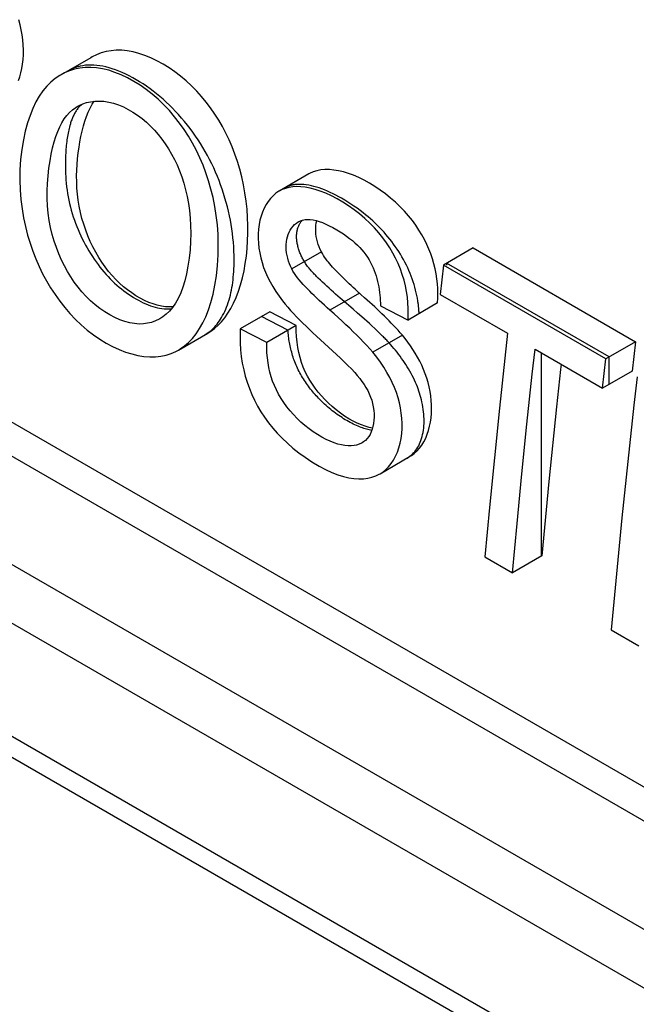
# Model space of a CAD drawing. Units: millimetres. Extents: x 76 to 223, y 41 to 175.
# Drawn here: x 154 to 157, y 119 to 124 of the extents above; entities that cross this region are included whole.
import ezdxf

# ---------------------------------------------------------------- set-up
doc = ezdxf.new("R2010")
doc.units = ezdxf.units.MM
doc.header["$LTSCALE"] = 16.335
doc.layers.get('0').update_dxf_attribs({"linetype": 'CONTINUOUS'})
doc.layers.add('INTF_1', color=7, linetype='CONTINUOUS')
doc.layers.add('SUPERFICI', color=7, linetype='CONTINUOUS')

msp = doc.modelspace()

# ---------------------------------------------------------------- linework, layer by layer
at = {"color": 7, "linetype": 'CONTINUOUS'}
for p, q in [((113.8995, 144.5453), (177.5391, 107.8006)), ((125.9375, 138.5647), (165.7598, 115.5718)), ((125.7955, 138.4827), (165.747, 115.4152)), ((154.6874, 123.9428), (154.5447, 123.8604)), ((155.7398, 123.3818), (155.597, 123.2994)), ((149.9176, 123.1029), (158.6239, 118.076)), ((156.5313, 123.025), (156.3884, 122.9425)), ((156.5313, 123.025), (157.3148, 122.5726)), ((156.3884, 122.9425), (156.3724, 122.801)), ((157.1719, 122.4901), (156.3884, 122.9425)), ((156.3612, 122.8285), (156.3594, 122.8524)), ((156.3724, 122.801), (156.6979, 122.6131)), ((156.0844, 122.7461), (156.2178, 122.677)), ((156.3605, 122.7594), (156.2178, 122.677)), ((155.5513, 122.7168), (155.4089, 122.6345)), ((155.6786, 122.6511), (155.5513, 122.7168)), ((155.6786, 122.6511), (155.5362, 122.5688)), ((155.1107, 122.5323), (155.2531, 122.6145)), ((155.5362, 122.5688), (155.4089, 122.6345)), ((155.7767, 122.5992), (155.8148, 122.5644)), ((157.3148, 122.5726), (157.1719, 122.4901)), ((157.3148, 122.5726), (157.2987, 122.4311)), ((156.8305, 122.5366), (157.1559, 122.3487)), ((157.1559, 122.3487), (157.1719, 122.4901)), ((157.2987, 122.4311), (157.1559, 122.3487)), ((156.6588, 122.2519), (156.6343, 122.0119)), ((156.7669, 121.9354), (156.7914, 122.1753)), ((156.083, 121.936), (156.2253, 122.0181)), ((156.6343, 122.0119), (156.611, 121.7727)), ((157.2775, 121.9943), (157.2493, 121.7228)), ((156.7436, 121.6961), (156.7669, 121.9354)), ((156.8975, 121.8982), (156.8637, 121.5397)), ((156.611, 121.7727), (156.5889, 121.5341)), ((156.7215, 121.4576), (156.7436, 121.6961)), ((157.2493, 121.7228), (157.2227, 121.4523)), ((156.5889, 121.5341), (156.7215, 121.4576)), ((156.8637, 121.5397), (156.7215, 121.4576)), ((157.2227, 121.4523), (157.1976, 121.1827)), ((157.1976, 121.1827), (157.3302, 121.1061))]:
    msp.add_line(p, q, dxfattribs=at)
at = {"color": 250, "linetype": 'CONTINUOUS'}
for p, q in [((149.6429, 123.363), (158.7744, 118.0906)), ((155.7998, 123.0063), (155.6571, 122.924)), ((155.9834, 122.8069), (155.8409, 122.7245)), ((156.1907, 122.6041), (156.0481, 122.5218))]:
    msp.add_line(p, q, dxfattribs=at)
at = {"color": 7, "linetype": 'CONTINUOUS'}
for points in [[(154.3397, 123.8323), (154.346, 123.8503), (154.3513, 123.8696), (154.3557, 123.89), (154.3591, 123.9113), (154.3615, 123.9335), (154.3628, 123.9565), (154.3631, 123.98), (154.3622, 124.0041), (154.3602, 124.0287), (154.357, 124.0531), (154.3528, 124.0775), (154.3474, 124.1017), (154.3412, 124.1253)], [(155.4417, 123.0227), (155.4443, 123.059), (155.4456, 123.0961), (155.4455, 123.1338), (155.4441, 123.1724), (155.4414, 123.2118), (155.4372, 123.251), (155.4315, 123.2902), (155.4244, 123.3293), (155.416, 123.3677), (155.4063, 123.4052), (155.3952, 123.442), (155.383, 123.4778), (155.3696, 123.5124), (155.3551, 123.546), (155.3394, 123.5787), (155.3226, 123.6104), (155.3047, 123.6411), (155.2857, 123.671), (155.2657, 123.7001), (155.2445, 123.7283), (155.2222, 123.7556), (155.1986, 123.7819), (155.1739, 123.8073), (155.1482, 123.8312), (155.1213, 123.8538), (155.0935, 123.8749), (155.0652, 123.8943), (155.0364, 123.912), (155.0071, 123.928), (154.978, 123.9419), (154.949, 123.9537), (154.9201, 123.9634), (154.8918, 123.9708), (154.8641, 123.9757), (154.8371, 123.9782), (154.8109, 123.9784), (154.7857, 123.9763), (154.7614, 123.9719), (154.738, 123.9654), (154.7156, 123.957), (154.6941, 123.9466), (154.6874, 123.9428)], [(155.2992, 122.9404), (155.302, 122.9917), (155.3028, 123.0415), (155.3016, 123.0897), (155.2982, 123.1364), (155.2929, 123.1815), (155.2859, 123.2252), (155.2775, 123.2675), (155.2675, 123.3084), (155.2561, 123.3482), (155.2434, 123.3866), (155.2294, 123.4239), (155.2139, 123.4602), (155.197, 123.4956), (155.1786, 123.53), (155.1589, 123.5635), (155.1379, 123.596), (155.1155, 123.6276), (155.0918, 123.6581), (155.0667, 123.6875), (155.0402, 123.7157), (155.0128, 123.7421), (154.9845, 123.7665), (154.9552, 123.7891), (154.9256, 123.8098), (154.8954, 123.8285), (154.8648, 123.8452), (154.8344, 123.8597), (154.8043, 123.8719), (154.7744, 123.8818), (154.745, 123.8892), (154.7162, 123.8939), (154.6879, 123.896), (154.6606, 123.8956), (154.6343, 123.8926), (154.609, 123.8871), (154.5845, 123.8792), (154.561, 123.8691), (154.5446, 123.8604)], [(154.5446, 123.8604), (154.5383, 123.8567), (154.5166, 123.8418), (154.4958, 123.8246), (154.4759, 123.805), (154.4573, 123.7826), (154.4397, 123.7573), (154.4234, 123.7292), (154.4084, 123.6983), (154.3949, 123.6646), (154.3827, 123.628), (154.3721, 123.5884), (154.3631, 123.5458), (154.3555, 123.5002), (154.3495, 123.4517)], [(154.6227, 123.7072), (154.632, 123.7122), (154.6495, 123.7199), (154.6679, 123.7259), (154.6873, 123.7302), (154.7078, 123.7328), (154.7292, 123.7337), (154.7514, 123.7324), (154.7744, 123.7286), (154.7981, 123.7226), (154.8217, 123.7148), (154.8451, 123.7049), (154.8683, 123.6931), (154.891, 123.6799), (154.9132, 123.6651), (154.935, 123.6489), (154.9559, 123.6314), (154.9758, 123.6128), (154.9949, 123.5929), (155.0131, 123.572), (155.0305, 123.55), (155.047, 123.5269), (155.0627, 123.5029), (155.0774, 123.478), (155.0912, 123.4522), (155.1041, 123.4252), (155.116, 123.3969), (155.1269, 123.3676), (155.1366, 123.3372), (155.1452, 123.3057), (155.1527, 123.2732), (155.1588, 123.2395), (155.1637, 123.2049), (155.1673, 123.1691), (155.1694, 123.1324), (155.1699, 123.0946), (155.1689, 123.0558), (155.1665, 123.0161)], [(154.6526, 123.6134), (154.6596, 123.6368), (154.6674, 123.6591), (154.6758, 123.6801), (154.685, 123.6996), (154.695, 123.7178), (154.7044, 123.7324)], [(154.4819, 123.3731), (154.4863, 123.4103), (154.4914, 123.4452), (154.4973, 123.4778), (154.504, 123.508), (154.5113, 123.536), (154.5195, 123.562), (154.5283, 123.5862), (154.538, 123.6085), (154.5485, 123.6289), (154.56, 123.6474), (154.5724, 123.6641), (154.5858, 123.6789), (154.6002, 123.6918), (154.6156, 123.7029), (154.6227, 123.7072)], [(154.6245, 123.4554), (154.6275, 123.4832), (154.6312, 123.5103), (154.6356, 123.5369), (154.6406, 123.5632), (154.6462, 123.5888), (154.6526, 123.6134)], [(154.3495, 123.4517), (154.3464, 123.4012), (154.3455, 123.3522), (154.3468, 123.3045), (154.3504, 123.2583), (154.3563, 123.2135), (154.3638, 123.17), (154.3727, 123.1279), (154.3832, 123.0871), (154.395, 123.0475), (154.4081, 123.0092), (154.4225, 122.9721), (154.4383, 122.936), (154.4555, 122.9007), (154.4742, 122.8664), (154.4941, 122.833), (154.5154, 122.8005), (154.538, 122.7689), (154.562, 122.7384), (154.5874, 122.7089), (154.6142, 122.6805), (154.642, 122.6538), (154.6708, 122.629), (154.7006, 122.6059), (154.7309, 122.5849), (154.7618, 122.566), (154.7931, 122.5491), (154.8242, 122.5347), (154.855, 122.5228), (154.8855, 122.5133), (154.9153, 122.5063), (154.9444, 122.5018), (154.9727, 122.4998), (155, 122.5001), (155.0261, 122.5029), (155.051, 122.508), (155.0748, 122.5155), (155.0976, 122.5253), (155.1107, 122.5323)], [(155.0846, 122.7408), (155.0669, 122.7402), (155.0479, 122.7411), (155.0284, 122.7438), (155.0084, 122.7483), (154.988, 122.7546), (154.9674, 122.7623), (154.9467, 122.7716), (154.926, 122.7825), (154.9055, 122.7945), (154.8852, 122.8077), (154.8653, 122.8221), (154.8459, 122.8377), (154.827, 122.8545), (154.8087, 122.8723), (154.791, 122.8914), (154.7739, 122.9117), (154.7573, 122.9333), (154.7415, 122.9558), (154.7263, 122.9796), (154.7119, 123.0044), (154.6983, 123.0299), (154.6857, 123.0563), (154.674, 123.0834), (154.6634, 123.111), (154.6539, 123.1391), (154.6455, 123.1677), (154.6382, 123.1966), (154.6322, 123.2257), (154.6274, 123.2552), (154.6237, 123.2846), (154.6213, 123.314), (154.62, 123.3434), (154.6197, 123.3722), (154.6203, 123.4004), (154.6219, 123.4282), (154.6245, 123.4554)], [(156.3421, 122.9487), (156.3352, 122.9724), (156.3272, 122.9958), (156.3182, 123.0189), (156.3079, 123.042), (156.2966, 123.0651), (156.2841, 123.0881), (156.2702, 123.1111), (156.2551, 123.1341), (156.2386, 123.157), (156.2207, 123.1796), (156.2011, 123.2018), (156.1801, 123.2238), (156.1578, 123.245), (156.134, 123.2656), (156.1089, 123.2855), (156.0835, 123.3042), (156.0577, 123.3214), (156.0315, 123.3374), (156.0056, 123.3517), (155.9801, 123.3643), (155.9549, 123.3753), (155.9303, 123.3844), (155.9063, 123.3918), (155.8828, 123.3973), (155.8602, 123.4009), (155.8384, 123.4029), (155.8174, 123.403), (155.7974, 123.4011), (155.7782, 123.3973), (155.76, 123.3914), (155.7429, 123.3836), (155.7398, 123.3818)], [(155.0211, 122.6832), (155.0178, 122.6813), (154.9999, 122.6726), (154.9813, 122.666), (154.9619, 122.6613), (154.9418, 122.6585), (154.9207, 122.658), (154.8985, 122.6598), (154.8754, 122.6639), (154.852, 122.6702), (154.8281, 122.6789), (154.8039, 122.6898), (154.7798, 122.7025), (154.7559, 122.7169), (154.7322, 122.7331), (154.7093, 122.7508), (154.6872, 122.7701), (154.6658, 122.7909), (154.6455, 122.8128), (154.6265, 122.8358), (154.6085, 122.86), (154.5916, 122.8852), (154.5757, 122.9112), (154.5607, 122.9383), (154.5468, 122.9665), (154.5338, 122.9959), (154.5218, 123.0264), (154.5111, 123.0579), (154.5018, 123.0904), (154.4937, 123.1238), (154.4872, 123.1579), (154.4824, 123.1925), (154.4791, 123.2278), (154.4774, 123.2636), (154.4773, 123.2997), (154.4788, 123.3362), (154.4819, 123.3731)], [(156.2178, 122.677), (156.2191, 122.7048), (156.219, 122.7325), (156.2176, 122.7601), (156.2148, 122.7876), (156.2107, 122.815), (156.2053, 122.8423), (156.1985, 122.8694), (156.1903, 122.8964), (156.1808, 122.9229), (156.17, 122.9491), (156.1578, 122.9748), (156.1443, 123.0002), (156.1295, 123.0253), (156.1135, 123.05), (156.0958, 123.0744), (156.0766, 123.0984), (156.0558, 123.1221), (156.0336, 123.145), (156.0096, 123.1673), (155.9842, 123.1888), (155.9581, 123.2091), (155.9312, 123.2282), (155.9037, 123.2459), (155.8761, 123.262), (155.8486, 123.2763), (155.8212, 123.2889), (155.7948, 123.2994), (155.7696, 123.3076), (155.7454, 123.3136), (155.7224, 123.3178), (155.701, 123.3202), (155.6808, 123.3207), (155.6617, 123.3195), (155.6436, 123.3168), (155.6265, 123.3124), (155.6103, 123.3062), (155.597, 123.2994)], [(155.597, 123.2994), (155.595, 123.2982), (155.5805, 123.2884), (155.5671, 123.277), (155.5547, 123.2641), (155.5434, 123.2497), (155.5331, 123.2339)], [(155.5331, 123.2339), (155.524, 123.2167), (155.5159, 123.1981), (155.5092, 123.1787), (155.5038, 123.1584), (155.4997, 123.1372), (155.4969, 123.1154), (155.4954, 123.0931), (155.4953, 123.0702), (155.4965, 123.0472)], [(155.6883, 123.1507), (155.6986, 123.1557), (155.7095, 123.1593), (155.7212, 123.1616), (155.7335, 123.1625), (155.7466, 123.162), (155.7603, 123.1602), (155.7746, 123.157), (155.7895, 123.1526), (155.8051, 123.1469)], [(155.6571, 122.924), (155.6512, 122.9363), (155.6459, 122.9489), (155.6414, 122.9617), (155.6375, 122.9749), (155.6343, 122.9883), (155.6319, 123.0017), (155.6304, 123.015), (155.6297, 123.0283), (155.63, 123.0413), (155.6311, 123.0541), (155.6332, 123.0667), (155.6361, 123.0787), (155.6398, 123.0901), (155.6444, 123.1009), (155.6498, 123.1111), (155.656, 123.1207), (155.6631, 123.1297), (155.6709, 123.1377), (155.6794, 123.1447), (155.6883, 123.1507)], [(155.7734, 123.0936), (155.7725, 123.1069), (155.7725, 123.1201), (155.7734, 123.1332)], [(155.7734, 123.1332), (155.7753, 123.1463), (155.7775, 123.1562)], [(155.8051, 123.1469), (155.8213, 123.1401), (155.8382, 123.1321), (155.8558, 123.1229), (155.8741, 123.1125)], [(155.7998, 123.0063), (155.7941, 123.018), (155.7891, 123.03), (155.7846, 123.0423), (155.7808, 123.0548), (155.7776, 123.0676), (155.7751, 123.0805), (155.7734, 123.0936)], [(155.8741, 123.1125), (155.8908, 123.1025), (155.9067, 123.0922), (155.9218, 123.0818), (155.9359, 123.0712), (155.9493, 123.0604)], [(155.3633, 122.7328), (155.3766, 122.7584), (155.3891, 122.7861), (155.4004, 122.8156), (155.4105, 122.8471), (155.4194, 122.8804), (155.427, 122.9147), (155.4332, 122.9497), (155.4381, 122.9857), (155.4417, 123.0227)], [(155.4965, 123.0472), (155.4989, 123.0241), (155.5026, 123.001), (155.5076, 122.9778), (155.5139, 122.9545), (155.5216, 122.9313), (155.5306, 122.908), (155.5409, 122.8849), (155.5526, 122.8618), (155.5656, 122.8387), (155.58, 122.8155), (155.5958, 122.7923), (155.613, 122.7691)], [(155.9493, 123.0604), (155.9619, 123.0495), (155.9737, 123.0384)], [(155.9737, 123.0384), (155.9847, 123.0272), (155.995, 123.0158), (156.0048, 123.0041), (156.0139, 122.9922), (156.0223, 122.98), (156.0301, 122.9676), (156.0372, 122.955), (156.0437, 122.9422), (156.0496, 122.9294), (156.0549, 122.9164), (156.0596, 122.9034), (156.064, 122.8902), (156.0678, 122.877), (156.0713, 122.8637), (156.0743, 122.8504), (156.0769, 122.8371), (156.0791, 122.8238), (156.081, 122.8106), (156.0824, 122.7974), (156.0835, 122.7844), (156.0842, 122.7715), (156.0845, 122.7588), (156.0844, 122.7461)], [(155.1665, 123.0161), (155.1622, 122.9749), (155.1566, 122.9363), (155.1498, 122.9003), (155.1417, 122.8668), (155.1323, 122.8359), (155.1217, 122.8076), (155.1098, 122.7818), (155.0967, 122.7586), (155.0827, 122.7381), (155.0677, 122.7203), (155.0517, 122.7051), (155.035, 122.6921), (155.0211, 122.6832)], [(156.0084, 122.7845), (155.973, 122.8162), (155.9629, 122.8254), (155.9531, 122.8344), (155.9435, 122.8433), (155.9343, 122.852), (155.9253, 122.8605), (155.9165, 122.869), (155.908, 122.8773), (155.8997, 122.8854), (155.8917, 122.8935), (155.8838, 122.9015), (155.8761, 122.9093), (155.8686, 122.9171), (155.8613, 122.9248), (155.8541, 122.9325), (155.8472, 122.9402), (155.8403, 122.9478), (155.8337, 122.9556), (155.8274, 122.9635), (155.8212, 122.9716), (155.8154, 122.9799), (155.8098, 122.9885), (155.8046, 122.9973), (155.7998, 123.0063)], [(155.1107, 122.5323), (155.1192, 122.5375), (155.1398, 122.5521), (155.1594, 122.5693), (155.1779, 122.5888), (155.1954, 122.611), (155.2121, 122.6357), (155.2277, 122.663), (155.2422, 122.6932), (155.2554, 122.7263), (155.2674, 122.7623), (155.2779, 122.8017), (155.2865, 122.8446), (155.2936, 122.8908), (155.2992, 122.9404)], [(156.3528, 122.9007), (156.348, 122.9247), (156.3421, 122.9487)], [(155.8409, 122.7245), (155.8275, 122.7366), (155.8144, 122.7485), (155.8017, 122.7602), (155.7893, 122.7718), (155.7773, 122.7833), (155.7657, 122.7947), (155.7544, 122.8058), (155.7435, 122.8168), (155.7328, 122.8277), (155.7225, 122.8385), (155.7124, 122.8491), (155.7028, 122.8597), (155.6936, 122.8704), (155.6849, 122.881), (155.6769, 122.8916), (155.6696, 122.9023), (155.663, 122.9131), (155.6571, 122.924)], [(156.3594, 122.8524), (156.3566, 122.8766), (156.3528, 122.9007)], [(156.1261, 122.6738), (156.1149, 122.685), (156.1036, 122.6961), (156.0921, 122.7072), (156.0805, 122.7183), (156.0688, 122.7293), (156.057, 122.7403), (156.045, 122.7513), (156.0329, 122.7623), (156.0084, 122.7845)], [(156.3605, 122.7594), (156.3617, 122.7821), (156.362, 122.8051), (156.3612, 122.8285)], [(155.613, 122.7691), (155.6252, 122.754), (155.6379, 122.7388), (155.6512, 122.7236)], [(155.253, 122.6145), (155.2664, 122.6228), (155.2846, 122.6362), (155.3019, 122.6516), (155.3183, 122.6689), (155.3341, 122.6882), (155.3491, 122.7095), (155.3633, 122.7328)], [(155.6512, 122.7236), (155.6652, 122.7084), (155.6796, 122.6931), (155.6946, 122.6778), (155.7101, 122.6623), (155.7261, 122.6468), (155.7425, 122.6311), (155.7594, 122.6152), (155.7767, 122.5992)], [(156.0481, 122.5218), (156.0339, 122.5381), (156.0191, 122.5544), (156.0037, 122.5709), (155.9877, 122.5873), (155.9711, 122.6039), (155.954, 122.6206), (155.9364, 122.6374), (155.9182, 122.6544), (155.8996, 122.6716), (155.8805, 122.689), (155.8609, 122.7067), (155.8409, 122.7245)], [(156.0464, 122.1555), (156.03, 122.159), (156.0117, 122.1644), (155.9927, 122.1713), (155.9732, 122.1798), (155.953, 122.1898), (155.9323, 122.2013), (155.9118, 122.2141), (155.8914, 122.2281), (155.8712, 122.2434), (155.8519, 122.2594), (155.8338, 122.2761), (155.8166, 122.2934), (155.8003, 122.3113), (155.7849, 122.3294), (155.7705, 122.348), (155.757, 122.3671), (155.7445, 122.3867), (155.7329, 122.4069), (155.7224, 122.4278), (155.7128, 122.4498), (155.7042, 122.4726), (155.6969, 122.4961), (155.691, 122.5204), (155.6862, 122.5453), (155.6827, 122.5709), (155.6802, 122.597), (155.6788, 122.6237), (155.6786, 122.6511)], [(156.1482, 122.6513), (156.1372, 122.6626), (156.1261, 122.6738)], [(156.1697, 122.6281), (156.159, 122.6398), (156.1482, 122.6513)], [(155.4089, 122.6345), (155.4075, 122.6001), (155.4077, 122.5664), (155.4096, 122.5332), (155.4132, 122.5008), (155.4185, 122.4689), (155.4252, 122.4377), (155.4332, 122.4071), (155.4425, 122.3771), (155.4532, 122.3476), (155.465, 122.3187), (155.4781, 122.2903), (155.4926, 122.2624), (155.5085, 122.2351), (155.5259, 122.2083), (155.5447, 122.182), (155.5651, 122.1563), (155.5871, 122.1311), (155.6107, 122.1066), (155.6358, 122.0827), (155.6627, 122.0595), (155.6914, 122.037), (155.7221, 122.015), (155.7546, 121.9936), (155.7891, 121.9728)], [(156.1907, 122.6041), (156.1803, 122.6162), (156.1697, 122.6281)], [(156.2253, 122.0181), (156.2342, 122.0236), (156.2482, 122.034), (156.2613, 122.0459), (156.2733, 122.0593), (156.2843, 122.074), (156.2941, 122.0901), (156.3029, 122.1076), (156.3105, 122.1259), (156.3168, 122.1448), (156.322, 122.1646), (156.3261, 122.1847), (156.329, 122.205), (156.3308, 122.2255), (156.3316, 122.2464), (156.3313, 122.2677), (156.33, 122.2892), (156.3277, 122.3109), (156.3244, 122.3326), (156.32, 122.3544), (156.3146, 122.376), (156.3083, 122.3972), (156.301, 122.4182), (156.2929, 122.4387), (156.2839, 122.4588), (156.2742, 122.4784), (156.2639, 122.4977), (156.2529, 122.5166), (156.2413, 122.535), (156.2293, 122.553), (156.2168, 122.5705), (156.204, 122.5876), (156.1907, 122.6041)], [(156.6979, 122.6131), (156.6846, 122.4925), (156.6588, 122.2519)], [(155.9965, 122.0848), (155.9929, 122.0828), (155.982, 122.0779), (155.9701, 122.0742), (155.9574, 122.0717), (155.9437, 122.0703), (155.9291, 122.0704), (155.9135, 122.0719), (155.8969, 122.0747), (155.8795, 122.0791), (155.8612, 122.0851), (155.8421, 122.0926), (155.8225, 122.1016), (155.8023, 122.1121), (155.7816, 122.1242), (155.7611, 122.1374), (155.7408, 122.1521), (155.7206, 122.168), (155.7013, 122.1847), (155.6829, 122.2023), (155.6654, 122.2207), (155.6489, 122.2396), (155.6334, 122.2589), (155.619, 122.2786), (155.6057, 122.2987), (155.5937, 122.319), (155.5829, 122.3397), (155.5732, 122.3607), (155.5648, 122.382), (155.5576, 122.4036), (155.5515, 122.4256), (155.5465, 122.448), (155.5426, 122.4707), (155.5396, 122.4941), (155.5376, 122.5183), (155.5364, 122.5432), (155.5362, 122.5688)], [(155.8148, 122.5644), (155.8921, 122.4932), (155.9102, 122.4759), (155.9276, 122.4585), (155.9444, 122.4411), (155.9607, 122.4236)], [(156.083, 121.936), (156.0956, 121.944), (156.1107, 121.9558), (156.1244, 121.9694), (156.137, 121.9848), (156.1482, 122.0019), (156.1582, 122.0203), (156.1667, 122.04), (156.1739, 122.0609), (156.1797, 122.0828), (156.1842, 122.1057), (156.1872, 122.1296), (156.1889, 122.1539), (156.1891, 122.1783), (156.1879, 122.2031), (156.1853, 122.2279), (156.1815, 122.2528), (156.1762, 122.2778), (156.1696, 122.3026), (156.1617, 122.3272), (156.1523, 122.3517), (156.1416, 122.3761), (156.1295, 122.4005), (156.116, 122.4248), (156.1011, 122.449), (156.0849, 122.4733), (156.0672, 122.4976), (156.0481, 122.5218)], [(156.7914, 122.1753), (156.8172, 122.416), (156.8305, 122.5366)], [(156.9561, 122.464), (156.9533, 122.4383), (156.934, 122.2579), (156.8975, 121.8982)], [(155.9607, 122.4236), (155.9732, 122.4094), (155.9848, 122.395), (155.9957, 122.3806), (156.0057, 122.3661), (156.0149, 122.3515), (156.0233, 122.3366), (156.0307, 122.3213), (156.0372, 122.3057), (156.0427, 122.2899), (156.0471, 122.2739), (156.0504, 122.2577), (156.0526, 122.2415), (156.0539, 122.2253), (156.0542, 122.2092), (156.0535, 122.1936), (156.0516, 122.1786), (156.0488, 122.164), (156.045, 122.1503), (156.0403, 122.1375), (156.0346, 122.1255), (156.028, 122.1146)], [(157.3226, 122.4031), (157.3072, 122.2666), (157.2775, 121.9943)], [(156.028, 122.1146), (156.0206, 122.1049), (156.0122, 122.0963), (156.003, 122.0889), (155.9965, 122.0848)], [(155.7891, 121.9728), (155.8204, 121.956), (155.8505, 121.942), (155.8791, 121.9305), (155.9065, 121.9219), (155.9325, 121.9159), (155.9572, 121.9122), (155.9806, 121.9108), (156.0027, 121.9116), (156.0236, 121.9144), (156.0434, 121.919), (156.062, 121.9256), (156.0794, 121.934), (156.083, 121.936)]]:
    msp.add_lwpolyline(points, dxfattribs=at)
at = {"layer": 'INTF_1', "color": 7, "linetype": 'CONTINUOUS'}
for p, q in [((156.4037, 122.9513), (156.4037, 122.9425)), ((157.1872, 122.4989), (156.4037, 122.9513)), ((155.9535, 122.729), (155.9005, 122.7742)), ((155.6383, 122.6278), (155.5117, 122.6939)), ((155.9746, 122.7108), (155.9535, 122.729)), ((155.9957, 122.6923), (155.9746, 122.7108)), ((156.0077, 122.6817), (155.9957, 122.6923)), ((156.0197, 122.671), (156.0077, 122.6817)), ((156.0316, 122.6601), (156.0197, 122.671)), ((156.0436, 122.6492), (156.0316, 122.6601)), ((156.8617, 121.5386), (156.8617, 122.5185)), ((157.1872, 122.3667), (157.1872, 122.4989))]:
    msp.add_line(p, q, dxfattribs=at)
for points in [[(154.6361, 123.9017), (154.6325, 123.9009), (154.629, 123.9), (154.6255, 123.899), (154.622, 123.8981), (154.6186, 123.897), (154.6151, 123.8959), (154.6118, 123.8948), (154.6084, 123.8936), (154.605, 123.8923), (154.6017, 123.891), (154.5984, 123.8896), (154.5952, 123.8882), (154.5919, 123.8867)], [(155.3791, 122.9668), (155.3789, 122.988), (155.3782, 123.0094), (155.3771, 123.031), (155.3755, 123.0529), (155.3735, 123.074), (155.371, 123.0953), (155.3681, 123.1169), (155.3647, 123.1386), (155.3609, 123.1595), (155.3567, 123.1805), (155.352, 123.2017), (155.3469, 123.223), (155.3412, 123.2443), (155.3351, 123.2658), (155.3285, 123.2873), (155.3214, 123.3088), (155.3141, 123.3293), (155.3064, 123.3498), (155.2983, 123.3702), (155.2896, 123.3906), (155.2806, 123.4108), (155.271, 123.431), (155.261, 123.451), (155.2506, 123.4707), (155.2398, 123.4901), (155.2286, 123.5092), (155.217, 123.5281), (155.205, 123.5467), (155.1927, 123.5649), (155.18, 123.5829), (155.167, 123.6005), (155.1537, 123.6178), (155.1399, 123.635), (155.1258, 123.6517), (155.1115, 123.668), (155.097, 123.6838), (155.0822, 123.6992), (155.0673, 123.7141), (155.0522, 123.7285), (155.0369, 123.7423), (155.0212, 123.7559), (155.0054, 123.7689), (154.9895, 123.7813), (154.9735, 123.7932), (154.9568, 123.8049), (154.9401, 123.816), (154.9234, 123.8266), (154.9066, 123.8366), (154.8899, 123.846), (154.8732, 123.8548), (154.8565, 123.8631), (154.8399, 123.8707), (154.8233, 123.8777), (154.8068, 123.8841), (154.7915, 123.8894), (154.7762, 123.894), (154.7611, 123.898), (154.7461, 123.9013), (154.7313, 123.9039), (154.7166, 123.9058), (154.7026, 123.9069), (154.6888, 123.9072), (154.6752, 123.9069), (154.6619, 123.9059), (154.6488, 123.9041), (154.6361, 123.9017)], [(154.646, 123.7184), (154.6428, 123.7157), (154.6396, 123.7128), (154.6365, 123.7098), (154.6335, 123.7067), (154.6306, 123.7035), (154.6277, 123.7002), (154.6249, 123.6968), (154.6223, 123.6933), (154.6196, 123.6896), (154.617, 123.6858), (154.6145, 123.6819), (154.6121, 123.6779), (154.6098, 123.6738), (154.6076, 123.6697), (154.6054, 123.6654), (154.6033, 123.661), (154.6013, 123.6566), (154.5994, 123.6521), (154.5975, 123.6475), (154.5957, 123.6428), (154.594, 123.6381), (154.5923, 123.6333), (154.5907, 123.6285), (154.5893, 123.624), (154.5879, 123.6194), (154.5866, 123.6148)], [(154.5866, 123.6148), (154.5847, 123.6078), (154.5829, 123.6007), (154.5813, 123.5936), (154.5797, 123.5863), (154.5781, 123.5784), (154.5766, 123.5705), (154.5753, 123.5624), (154.574, 123.5543), (154.5729, 123.5461), (154.5718, 123.5378), (154.5708, 123.5288), (154.5698, 123.5197), (154.569, 123.5106), (154.5683, 123.5014), (154.5676, 123.4921), (154.5671, 123.4828), (154.5666, 123.4729), (154.5662, 123.4629), (154.5659, 123.4529), (154.5656, 123.4424), (154.5655, 123.4319), (154.5655, 123.4214)], [(154.5655, 123.4214), (154.5656, 123.4085), (154.5658, 123.3956), (154.5663, 123.3829), (154.567, 123.3701), (154.5681, 123.3535), (154.5696, 123.3368), (154.5714, 123.3199), (154.5735, 123.3039), (154.576, 123.2878), (154.5788, 123.2716), (154.582, 123.2552), (154.5857, 123.2388), (154.5897, 123.2222), (154.5938, 123.2066), (154.5984, 123.191), (154.6033, 123.1753), (154.6086, 123.1596), (154.6143, 123.1439), (154.6203, 123.1282), (154.6265, 123.1131), (154.633, 123.0981), (154.6398, 123.0832), (154.647, 123.0684), (154.6545, 123.0537), (154.6623, 123.0391), (154.6702, 123.025), (154.6784, 123.011), (154.6869, 122.9973), (154.6956, 122.9837), (154.7046, 122.9703), (154.7138, 122.9572), (154.723, 122.9447), (154.7323, 122.9325), (154.7418, 122.9206), (154.7515, 122.909), (154.7614, 122.8976), (154.7715, 122.8866), (154.7818, 122.8758), (154.7923, 122.8654), (154.8029, 122.8554), (154.8136, 122.8457), (154.8244, 122.8363), (154.8353, 122.8274), (154.8469, 122.8184), (154.8585, 122.8098), (154.8702, 122.8016), (154.8819, 122.7939), (154.8936, 122.7865), (154.9053, 122.7795), (154.9173, 122.7728), (154.9292, 122.7666), (154.941, 122.7607), (154.9529, 122.7553), (154.9647, 122.7504), (154.9764, 122.746), (154.9875, 122.7423), (154.9984, 122.7391), (155.0092, 122.7364), (155.0199, 122.7342), (155.0305, 122.7325), (155.041, 122.7313), (155.0503, 122.7307), (155.0594, 122.7306), (155.0684, 122.7309), (155.0773, 122.7317)], [(155.6935, 123.3314), (155.69, 123.3313), (155.6864, 123.3312), (155.6829, 123.3311), (155.6794, 123.3308), (155.676, 123.3305), (155.6725, 123.3302), (155.6691, 123.3297), (155.6658, 123.3292), (155.6624, 123.3286), (155.6591, 123.328), (155.6558, 123.3273), (155.6526, 123.3265), (155.6494, 123.3256), (155.6462, 123.3246), (155.6431, 123.3236), (155.6401, 123.3225), (155.6371, 123.3213), (155.6342, 123.3201), (155.6313, 123.3188), (155.6285, 123.3174), (155.6257, 123.3159), (155.6229, 123.3143)], [(156.2652, 122.7692), (156.263, 122.7822), (156.2605, 122.7954), (156.2576, 122.8086), (156.2544, 122.822), (156.2509, 122.8354), (156.247, 122.8488), (156.2428, 122.8622), (156.2382, 122.8757), (156.2332, 122.8891), (156.228, 122.9024), (156.2223, 122.9158), (156.2162, 122.9292), (156.2098, 122.9425), (156.2031, 122.9557), (156.196, 122.9687), (156.1886, 122.9817), (156.181, 122.9945), (156.173, 123.0071), (156.1649, 123.0195), (156.1565, 123.0318), (156.1478, 123.0438), (156.139, 123.0556), (156.13, 123.0672), (156.1208, 123.0786), (156.1115, 123.0897), (156.1021, 123.1005), (156.0925, 123.111), (156.0815, 123.1226), (156.0703, 123.1338), (156.0591, 123.1447), (156.0477, 123.1552), (156.0363, 123.1654), (156.0248, 123.1753), (156.0132, 123.1849), (156.0016, 123.1941), (155.9868, 123.2054), (155.9721, 123.2163), (155.9572, 123.2268), (155.9424, 123.2368), (155.9275, 123.2464), (155.9125, 123.2556), (155.8976, 123.2644), (155.8839, 123.2721), (155.8701, 123.2794), (155.8564, 123.2864), (155.8427, 123.2929), (155.829, 123.299), (155.8154, 123.3047), (155.8019, 123.3098), (155.7892, 123.3142), (155.7766, 123.3182), (155.7641, 123.3216), (155.7517, 123.3246), (155.7395, 123.327), (155.7273, 123.329), (155.7153, 123.3303), (155.7043, 123.3311), (155.6935, 123.3314)], [(155.7181, 122.9592), (155.7154, 122.9637), (155.7128, 122.9684), (155.7102, 122.973), (155.7078, 122.9778), (155.7054, 122.9825), (155.7031, 122.9873), (155.7009, 122.9921), (155.6988, 122.997), (155.6968, 123.0018), (155.6949, 123.0067), (155.6931, 123.0116), (155.6914, 123.0165), (155.6899, 123.0213), (155.6884, 123.0263), (155.687, 123.0313), (155.6858, 123.0363), (155.6847, 123.0412), (155.6837, 123.0461), (155.6829, 123.051), (155.6821, 123.0558), (155.6815, 123.0606), (155.6811, 123.0653), (155.6807, 123.07), (155.6805, 123.0746), (155.6804, 123.0792), (155.6805, 123.0837), (155.6806, 123.0882), (155.6809, 123.0926), (155.6814, 123.097), (155.6819, 123.1012), (155.6826, 123.1054), (155.6834, 123.1095), (155.6843, 123.1135), (155.6853, 123.1174), (155.6865, 123.1213), (155.6878, 123.125), (155.6891, 123.1286), (155.6906, 123.1321), (155.6922, 123.1356), (155.6939, 123.1389), (155.6957, 123.1421), (155.6975, 123.1452), (155.6995, 123.1482), (155.7016, 123.151), (155.7038, 123.1538), (155.706, 123.1564), (155.7084, 123.1589)], [(155.2384, 122.606), (155.245, 122.61), (155.2522, 122.6148), (155.2593, 122.62), (155.2661, 122.6256), (155.2728, 122.6314), (155.2792, 122.6376), (155.2854, 122.6441), (155.2914, 122.6509), (155.2972, 122.658), (155.3028, 122.6653), (155.3082, 122.6729), (155.3134, 122.6808), (155.3184, 122.6889), (155.3238, 122.6985), (155.329, 122.7084), (155.334, 122.7187), (155.3387, 122.7292), (155.3431, 122.74), (155.3472, 122.751), (155.3511, 122.7623), (155.3547, 122.7738), (155.358, 122.7856), (155.3611, 122.7976), (155.3639, 122.8098), (155.3664, 122.8217), (155.3686, 122.8338), (155.3706, 122.8461), (155.3724, 122.8585), (155.374, 122.8711), (155.3753, 122.8838), (155.3765, 122.8973), (155.3774, 122.9109), (155.3782, 122.9247), (155.3787, 122.9386), (155.379, 122.9526), (155.3791, 122.9668)], [(155.7848, 122.8798), (155.7772, 122.8874), (155.7734, 122.8912), (155.7696, 122.895), (155.7658, 122.8989), (155.7621, 122.9028), (155.7584, 122.9068), (155.7547, 122.9108), (155.7511, 122.9149), (155.7475, 122.919), (155.7439, 122.9232), (155.7405, 122.9274), (155.737, 122.9318), (155.7337, 122.9361), (155.7304, 122.9406), (155.7272, 122.9451), (155.7241, 122.9497), (155.7211, 122.9544), (155.7181, 122.9592)], [(155.9005, 122.7742), (155.8899, 122.7833), (155.8793, 122.7925), (155.8688, 122.8017), (155.8583, 122.8111), (155.8477, 122.8205), (155.8373, 122.8301), (155.8268, 122.8398), (155.8163, 122.8496), (155.8058, 122.8595), (155.7953, 122.8696), (155.7848, 122.8798)], [(156.2711, 122.7077), (156.2709, 122.7117), (156.2708, 122.7157), (156.2705, 122.7197), (156.2703, 122.7237), (156.27, 122.7277), (156.2697, 122.7318), (156.2693, 122.7359), (156.2689, 122.74), (156.2685, 122.7441), (156.268, 122.7482), (156.2676, 122.7524), (156.267, 122.7566), (156.2664, 122.7608), (156.2658, 122.765), (156.2652, 122.7692)], [(156.0841, 122.6107), (156.0774, 122.6172), (156.0707, 122.6237), (156.0639, 122.6301), (156.0571, 122.6365), (156.0436, 122.6492)], [(155.7864, 122.3001), (155.7808, 122.3061), (155.7751, 122.3122), (155.7696, 122.3184), (155.7641, 122.3247), (155.7587, 122.331), (155.7533, 122.3375), (155.748, 122.3441), (155.7428, 122.3507), (155.7376, 122.3575), (155.7326, 122.3644), (155.7276, 122.3713), (155.7228, 122.3784), (155.718, 122.3856), (155.7134, 122.3927), (155.709, 122.3999), (155.7047, 122.4072), (155.7004, 122.4145), (155.6964, 122.4219), (155.6924, 122.4294), (155.6886, 122.437), (155.685, 122.4445), (155.6815, 122.4522), (155.6781, 122.4598), (155.6749, 122.4675), (155.6719, 122.4752), (155.669, 122.483), (155.6662, 122.4907), (155.6636, 122.4985), (155.6612, 122.5062), (155.6589, 122.514), (155.6567, 122.5218), (155.6547, 122.5295), (155.6528, 122.5373), (155.651, 122.545), (155.6493, 122.5527), (155.6478, 122.5604), (155.6463, 122.568), (155.645, 122.5756), (155.6437, 122.5832), (155.6426, 122.5908), (155.6416, 122.5983), (155.6406, 122.6057), (155.6398, 122.6131), (155.639, 122.6205), (155.6383, 122.6278)], [(156.1265, 122.5671), (156.1226, 122.5714), (156.1187, 122.5756), (156.1148, 122.5798), (156.1108, 122.5839), (156.1069, 122.588), (156.1029, 122.592), (156.0989, 122.5961), (156.0949, 122.6001), (156.0841, 122.6107)], [(156.2137, 122.0115), (156.2205, 122.0156), (156.2269, 122.0201), (156.2332, 122.025), (156.2391, 122.0303), (156.2448, 122.036), (156.2502, 122.0421), (156.2555, 122.0487), (156.2604, 122.0558), (156.265, 122.0632), (156.2693, 122.071), (156.2733, 122.0792), (156.277, 122.0877), (156.2803, 122.0966), (156.2833, 122.1058), (156.286, 122.1153), (156.2883, 122.125), (156.2903, 122.1351), (156.292, 122.1454), (156.2933, 122.1559), (156.2943, 122.1667), (156.2949, 122.1778), (156.2952, 122.189), (156.2951, 122.2001), (156.2947, 122.2114), (156.2939, 122.2228), (156.2928, 122.2344), (156.2914, 122.2461), (156.2896, 122.258), (156.2874, 122.27), (156.2849, 122.282), (156.2825, 122.2924), (156.2798, 122.3028), (156.2769, 122.3133), (156.2737, 122.3238), (156.2703, 122.3343), (156.2666, 122.3448), (156.2627, 122.3553), (156.2585, 122.3658), (156.254, 122.3762), (156.2491, 122.3872), (156.2438, 122.3981), (156.2383, 122.409), (156.2326, 122.4197), (156.2266, 122.4304), (156.2204, 122.441), (156.2141, 122.4515), (156.2075, 122.4619), (156.2007, 122.4721), (156.1938, 122.4823), (156.1868, 122.4923), (156.1796, 122.5022), (156.1722, 122.512), (156.1648, 122.5216), (156.1573, 122.531), (156.1497, 122.5403), (156.142, 122.5494), (156.1343, 122.5583), (156.1265, 122.5671)], [(156.043, 122.145), (156.0368, 122.1461), (156.0305, 122.1473), (156.0241, 122.1488), (156.0177, 122.1504), (156.0113, 122.1522), (156.0048, 122.1543), (155.9984, 122.1565), (155.9919, 122.1588), (155.9843, 122.1617), (155.9767, 122.1649), (155.9691, 122.1682), (155.9615, 122.1717), (155.9538, 122.1754), (155.9462, 122.1793), (155.9385, 122.1833), (155.9308, 122.1875), (155.9231, 122.1919), (155.9153, 122.1965), (155.9074, 122.2013), (155.8995, 122.2062), (155.8917, 122.2113), (155.8839, 122.2166), (155.876, 122.2221), (155.8682, 122.2277), (155.8605, 122.2335), (155.8527, 122.2395), (155.845, 122.2457), (155.8375, 122.2519), (155.8301, 122.2583), (155.8227, 122.2648), (155.8153, 122.2715), (155.808, 122.2784), (155.8008, 122.2855), (155.7936, 122.2927), (155.7864, 122.3001)]]:
    msp.add_lwpolyline(points, dxfattribs=at)
at = {"layer": 'SUPERFICI', "color": 250, "linetype": 'CONTINUOUS'}
msp.add_line((113.9168, 144.8186), (177.5564, 108.0739), dxfattribs=at)

doc.saveas('drawing.dxf')
